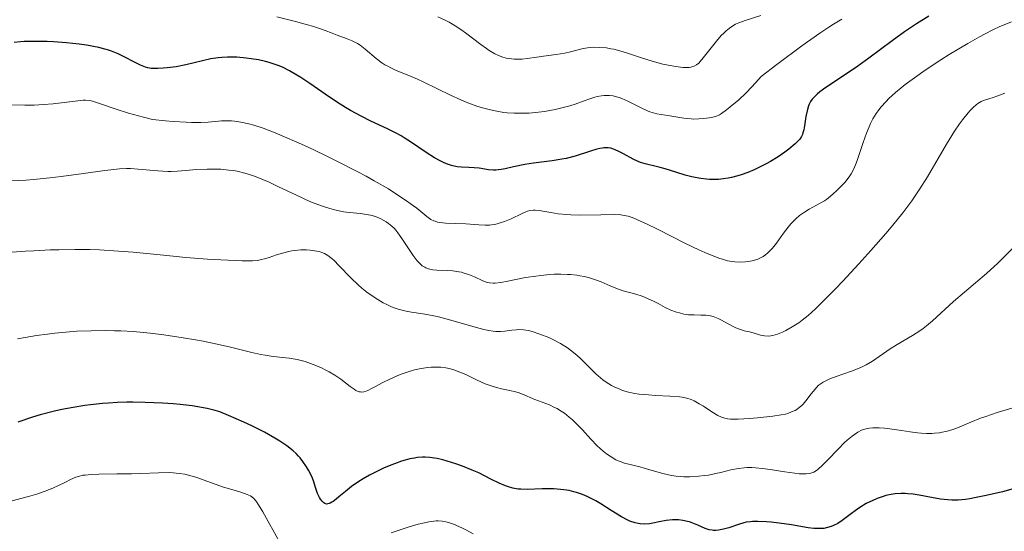
# Model space of a CAD drawing. Units: metres. Extents: x 675082 to 678542, y 4753799 to 4756200.
# Drawn here: x 676271 to 676396, y 4754201 to 4754266 of the extents above; entities that cross this region are included whole.
import ezdxf

# ---------------------------------------------------------------- set-up
doc = ezdxf.new("R2010")
doc.units = ezdxf.units.M
doc.header["$MEASUREMENT"] = 0
doc.layers.add('Curva de nivel directora', color=30, linetype='Continuous', lineweight=30)
doc.layers.add('Curva de nivel intermedia', color=30, linetype='Continuous', lineweight=0)

msp = doc.modelspace()

# ---------------------------------------------------------------- linework, layer by layer
at = {"layer": 'Curva de nivel directora', "color": 30, "linetype": 'Continuous', "lineweight": 30, "flags": 128}
for points, elevation in [([(676386.53, 4754266.06), (676384.98, 4754265.09), (676384.21, 4754264.57), (676383.43, 4754264.04), (676381.88, 4754262.93), (676378.9, 4754260.71), (676377.5, 4754259.7), (676375.57, 4754258.39), (676373.46, 4754257), (676372.67, 4754256.42), (676372.35, 4754256.16), (676372.16, 4754255.99), (676371.85, 4754255.66), (676371.72, 4754255.51), (676371.5, 4754255.19), (676371.33, 4754254.87), (676371.24, 4754254.65), (676371.09, 4754254.19), (676370.91, 4754253.31), (676370.73, 4754252.13), (676370.63, 4754251.6), (676370.53, 4754251.21), (676370.47, 4754251.03), (676370.36, 4754250.78), (676370.12, 4754250.42), (676369.96, 4754250.23), (676369.54, 4754249.81), (676368.74, 4754249.14), (676368.24, 4754248.77), (676367.38, 4754248.19), (676366.39, 4754247.59), (676365.86, 4754247.29), (676364.85, 4754246.78), (676364.32, 4754246.54), (676363.51, 4754246.2), (676362.68, 4754245.9), (676362.26, 4754245.77), (676361.42, 4754245.55), (676361.01, 4754245.46), (676360.39, 4754245.36), (676359.79, 4754245.31), (676359.39, 4754245.29), (676358.62, 4754245.3), (676358.25, 4754245.33), (676357.52, 4754245.41), (676356.83, 4754245.53)], 1275), ([(676270.98, 4754262.79), (676270.15, 4754262.69)], 1275), ([(676356.83, 4754245.53), (676356.39, 4754245.63), (676355.56, 4754245.84), (676354.34, 4754246.22), (676352.98, 4754246.67), (676352.38, 4754246.84), (676351.53, 4754247.03), (676350.8, 4754247.18), (676350.43, 4754247.28), (676349.85, 4754247.47), (676349.54, 4754247.6), (676348.92, 4754247.89), (676347.68, 4754248.56), (676347.11, 4754248.86), (676346.65, 4754249.08), (676346.43, 4754249.16), (676346.1, 4754249.26), (676345.76, 4754249.32), (676345.59, 4754249.33), (676345.21, 4754249.32), (676345, 4754249.29), (676344.67, 4754249.23), (676344.31, 4754249.14), (676343.49, 4754248.89), (676341.53, 4754248.27), (676340.41, 4754247.98), (676339.83, 4754247.86), (676338.62, 4754247.66), (676336.23, 4754247.35), (676335.13, 4754247.19), (676333.7, 4754246.91), (676332.62, 4754246.67), (676332.14, 4754246.58), (676331.46, 4754246.5), (676331.13, 4754246.5), (676330.51, 4754246.54), (676329.31, 4754246.72), (676328.69, 4754246.79), (676328.03, 4754246.81), (676327.06, 4754246.85), (676326.53, 4754246.91), (676325.96, 4754247.03), (676325.66, 4754247.12), (676325.19, 4754247.28), (676324.69, 4754247.5), (676324.35, 4754247.67), (676323.65, 4754248.06), (676322.6, 4754248.71), (676320.73, 4754249.98), (676319.8, 4754250.6), (676319.39, 4754250.85), (676318.78, 4754251.2), (676317.67, 4754251.75), (676315.56, 4754252.72), (676314.3, 4754253.34), (676312.97, 4754254.05), (676312.3, 4754254.44), (676311.62, 4754254.86), (676310.28, 4754255.74), (676307.76, 4754257.49), (676306.64, 4754258.25), (676306.13, 4754258.57), (676305.18, 4754259.12), (676304.3, 4754259.55), (676303.74, 4754259.78), (676303.36, 4754259.92), (676302.59, 4754260.16), (676302.15, 4754260.28), (676301.23, 4754260.49), (676300.3, 4754260.65), (676299.69, 4754260.73), (676298.51, 4754260.84), (676298.09, 4754260.85), (676297.31, 4754260.85), (676296.57, 4754260.81), (676296.1, 4754260.76), (676295.19, 4754260.61), (676292, 4754259.86), (676290.75, 4754259.63), (676289.63, 4754259.48), (676289.12, 4754259.43), (676288.42, 4754259.38), (676287.86, 4754259.38), (676287.61, 4754259.39), (676287.16, 4754259.47), (676286.87, 4754259.56), (676286.22, 4754259.82), (676283.38, 4754261.25), (676282.56, 4754261.59), (676282.05, 4754261.77), (676281.7, 4754261.87), (676280.91, 4754262.06), (676279.36, 4754262.35), (676278.42, 4754262.49), (676276.8, 4754262.66), (676275.18, 4754262.78), (676274.34, 4754262.82), (676273.11, 4754262.85), (676271.97, 4754262.84), (676271.45, 4754262.82), (676270.98, 4754262.79)], 1275), ([(676341.71, 4754205.52), (676341.39, 4754205.61), (676340.76, 4754205.76), (676340.12, 4754205.86), (676339.69, 4754205.91), (676338.82, 4754205.97), (676338.33, 4754205.98), (676337.33, 4754205.97), (676335.45, 4754205.92), (676334.64, 4754205.93), (676334.28, 4754205.96), (676333.63, 4754206.06), (676333.04, 4754206.22), (676332.66, 4754206.35), (676331.86, 4754206.71), (676330.83, 4754207.22), (676329.27, 4754208), (676328.45, 4754208.37), (676327.21, 4754208.87), (676326.37, 4754209.16), (676325.82, 4754209.34), (676324.72, 4754209.65), (676324, 4754209.83), (676323.63, 4754209.9), (676323.05, 4754209.97), (676322.45, 4754210.01), (676322.13, 4754210), (676321.45, 4754209.95), (676321.09, 4754209.89), (676320.51, 4754209.78), (676319.89, 4754209.62), (676319.45, 4754209.48), (676318.55, 4754209.17), (676318.08, 4754208.99), (676317.15, 4754208.6), (676316.54, 4754208.32), (676315.37, 4754207.73), (676314.56, 4754207.27), (676314.02, 4754206.93), (676313.08, 4754206.27), (676312.3, 4754205.66), (676311.49, 4754204.96), (676311.15, 4754204.68), (676310.77, 4754204.38), (676310.6, 4754204.27), (676310.36, 4754204.15), (676310.26, 4754204.1), (676310.06, 4754204.06), (676309.92, 4754204.05), (676309.67, 4754204.12), (676309.55, 4754204.19), (676309.33, 4754204.4), (676309.12, 4754204.68), (676308.99, 4754204.9), (676308.77, 4754205.4), (676308.56, 4754206.02), (676308.24, 4754206.98), (676308.02, 4754207.54), (676307.62, 4754208.36), (676307.36, 4754208.8), (676306.91, 4754209.47), (676306.54, 4754209.92), (676306.34, 4754210.14), (676306.02, 4754210.48), (676305.66, 4754210.8), (676304.86, 4754211.43), (676303.97, 4754212.03), (676303.34, 4754212.42), (676301.99, 4754213.18), (676300.42, 4754213.98), (676299.38, 4754214.47), (676297.45, 4754215.32), (676296.31, 4754215.76), (676295.72, 4754215.94), (676294.73, 4754216.19), (676293.52, 4754216.41), (676292.79, 4754216.52), (676291.27, 4754216.69), (676290.41, 4754216.77), (676289.03, 4754216.87), (676286.81, 4754216.97), (676285.27, 4754216.99), (676284.49, 4754216.98), (676283.32, 4754216.94), (676282.16, 4754216.88), (676281.39, 4754216.82), (676279.88, 4754216.65), (676279.13, 4754216.56), (676277.67, 4754216.32), (676276.23, 4754216.05), (676275.3, 4754215.84), (676273.48, 4754215.38), (676272.5, 4754215.09), (676270.61, 4754214.47)], 1300), ([(676397.56, 4754206.07), (676395.9, 4754205.62), (676395, 4754205.39), (676393.63, 4754205.08), (676392.34, 4754204.82), (676391.76, 4754204.72), (676391.22, 4754204.64), (676390.27, 4754204.55), (676389.46, 4754204.54), (676388.97, 4754204.57), (676388.01, 4754204.69), (676386.89, 4754204.89), (676385.33, 4754205.18), (676384.55, 4754205.3), (676383.87, 4754205.36), (676383.54, 4754205.38), (676383.03, 4754205.38), (676382.26, 4754205.33), (676381.48, 4754205.21), (676381.08, 4754205.12), (676380.72, 4754205.01), (676379.99, 4754204.76), (676379.43, 4754204.52), (676378.59, 4754204.1), (676377.76, 4754203.6), (676377.35, 4754203.33), (676376.55, 4754202.73), (676375.5, 4754201.95), (676374.95, 4754201.6), (676374.4, 4754201.31), (676374.11, 4754201.19), (676373.66, 4754201.05), (676373.2, 4754200.96), (676372.89, 4754200.93), (676372.23, 4754200.93), (676371.9, 4754200.95), (676371.21, 4754201.03), (676369.09, 4754201.4), (676367.5, 4754201.63), (676366.49, 4754201.73), (676365.87, 4754201.78), (676364.78, 4754201.82), (676364.12, 4754201.82), (676363.84, 4754201.8), (676363.32, 4754201.74), (676363, 4754201.67), (676362.31, 4754201.46), (676361.08, 4754201.03), (676360.42, 4754200.84), (676359.77, 4754200.72), (676359.46, 4754200.69), (676359.16, 4754200.7), (676358.97, 4754200.72), (676358.6, 4754200.79), (676358.09, 4754200.96), (676357.16, 4754201.38), (676356.52, 4754201.64), (676356.1, 4754201.78), (676355.82, 4754201.85), (676355.26, 4754201.96), (676354.69, 4754202.03), (676354.39, 4754202.04), (676353.92, 4754202.04), (676353.14, 4754201.95), (676352.25, 4754201.78), (676351.42, 4754201.62), (676350.99, 4754201.55), (676350.37, 4754201.5), (676349.83, 4754201.52), (676349.57, 4754201.56), (676349.16, 4754201.65), (676348.52, 4754201.88), (676348.18, 4754202.03), (676347.43, 4754202.43), (676346.12, 4754203.24), (676344.83, 4754204.06), (676344.17, 4754204.45), (676343.17, 4754204.97), (676342.68, 4754205.18), (676342.35, 4754205.31), (676341.71, 4754205.52)], 1300)]:
    msp.add_lwpolyline(points, dxfattribs=dict(at, elevation=elevation))
at = {"layer": 'Curva de nivel intermedia', "color": 30, "linetype": 'Continuous', "lineweight": 0, "flags": 128}
for points, elevation in [([(676334.45, 4754253.71), (676333.8, 4754253.73), (676332.91, 4754253.78), (676332.47, 4754253.83), (676331.79, 4754253.93), (676330.76, 4754254.13), (676329.73, 4754254.41), (676329.04, 4754254.63), (676327.67, 4754255.14), (676327, 4754255.41), (676325.69, 4754256), (676322.2, 4754257.7), (676321.47, 4754258.03), (676320.18, 4754258.58), (676318.77, 4754259.16), (676318.16, 4754259.43), (676317.6, 4754259.72), (676317.34, 4754259.88), (676316.95, 4754260.13), (676316.21, 4754260.69), (676314.84, 4754261.86), (676314.17, 4754262.36), (676313.84, 4754262.56), (676313.17, 4754262.91), (676312.51, 4754263.18), (676311.24, 4754263.63), (676310.63, 4754263.87), (676309.71, 4754264.23), (676309.15, 4754264.43), (676308.11, 4754264.78), (676307.47, 4754264.97), (676305.95, 4754265.38), (676303.6, 4754265.97)], 1270), ([(676365.18, 4754266.13), (676363.19, 4754265.52), (676362.37, 4754265.21), (676361.96, 4754265.02), (676361.36, 4754264.66), (676360.96, 4754264.36), (676360.76, 4754264.19), (676360.45, 4754263.91), (676360.14, 4754263.59), (676359.52, 4754262.88), (676357.84, 4754260.74), (676357.45, 4754260.28), (676357.26, 4754260.09), (676356.98, 4754259.86), (676356.68, 4754259.7), (676356.52, 4754259.64), (676356.26, 4754259.57), (676356.07, 4754259.54), (676355.63, 4754259.52), (676355.25, 4754259.53), (676354.37, 4754259.64), (676353.38, 4754259.82), (676352.69, 4754259.97), (676351.32, 4754260.34), (676349.87, 4754260.8), (676348.08, 4754261.39), (676347.21, 4754261.65), (676346.45, 4754261.84), (676346.07, 4754261.92), (676345.51, 4754262.01), (676344.68, 4754262.09), (676343.88, 4754262.1), (676343.5, 4754262.08), (676343.12, 4754262.03), (676342.38, 4754261.89), (676340.95, 4754261.52), (676340.23, 4754261.35), (676339.12, 4754261.16), (676337.52, 4754260.98), (676336.65, 4754260.86), (676335.42, 4754260.67), (676334.78, 4754260.6), (676334.12, 4754260.57), (676333.78, 4754260.58), (676333.09, 4754260.66), (676332.75, 4754260.73), (676332.22, 4754260.88), (676331.69, 4754261.1), (676331.33, 4754261.28), (676330.61, 4754261.7), (676330.26, 4754261.93), (676329.55, 4754262.43), (676327.57, 4754263.94), (676327.12, 4754264.27), (676326.27, 4754264.84), (676325.49, 4754265.3), (676325, 4754265.56), (676324.07, 4754265.98)], 1265), ([(676375.46, 4754265.67), (676374.43, 4754265.05), (676373.81, 4754264.66), (676372.67, 4754263.9), (676370.39, 4754262.28), (676367.21, 4754259.9), (676365.22, 4754258.37), (676364.54, 4754257.61), (676363.33, 4754256.34), (676362.31, 4754255.39), (676361.74, 4754254.89), (676360.82, 4754254.16), (676360.16, 4754253.7), (676359.89, 4754253.53), (676359.53, 4754253.36), (676359.34, 4754253.29), (676358.94, 4754253.19), (676358.26, 4754253.07), (676357.88, 4754253.03), (676357.26, 4754252.99), (676356.63, 4754252.98), (676356.3, 4754252.99), (676355.36, 4754253.09), (676353.58, 4754253.4), (676352.48, 4754253.56), (676351.92, 4754253.66), (676351.35, 4754253.81), (676351.05, 4754253.91), (676350.74, 4754254.03), (676350.12, 4754254.32), (676348.85, 4754254.97), (676348.25, 4754255.27), (676347.5, 4754255.6), (676347.15, 4754255.72), (676346.64, 4754255.86), (676346.39, 4754255.91), (676345.9, 4754255.97), (676345.46, 4754255.98), (676345.23, 4754255.97), (676344.89, 4754255.93), (676344.34, 4754255.83), (676344.05, 4754255.75), (676343.42, 4754255.56), (676342.7, 4754255.3), (676341.55, 4754254.88), (676340.87, 4754254.67), (676339.68, 4754254.34), (676339, 4754254.19), (676337.64, 4754253.94), (676336.89, 4754253.85), (676335.7, 4754253.74), (676334.45, 4754253.71)], 1270), ([(676397.08, 4754265.32), (676396.13, 4754264.96), (676395.59, 4754264.74), (676394.7, 4754264.33), (676393.71, 4754263.82), (676393, 4754263.44), (676391.49, 4754262.59), (676389.13, 4754261.16), (676388.08, 4754260.5), (676386.08, 4754259.17), (676384.72, 4754258.22), (676383.53, 4754257.35), (676383.01, 4754256.94), (676382.29, 4754256.34), (676381.46, 4754255.59), (676381.1, 4754255.22), (676380.45, 4754254.49), (676380.08, 4754254), (676379.85, 4754253.67), (676379.44, 4754253), (676379.13, 4754252.41), (676378.94, 4754252), (676378.61, 4754251.19), (676378.18, 4754249.98), (676377.7, 4754248.48), (676377.48, 4754247.82), (676377.32, 4754247.38), (676377, 4754246.64), (676376.66, 4754246.02), (676376.42, 4754245.65), (676376.25, 4754245.41), (676375.88, 4754244.96), (676375.24, 4754244.26)], 1280), ([(676396.21, 4754256.28), (676395.21, 4754255.9), (676394.75, 4754255.73), (676394.16, 4754255.54), (676393.5, 4754255.33), (676393.19, 4754255.2), (676392.77, 4754254.96), (676392.55, 4754254.79), (676392.19, 4754254.46), (676391.77, 4754254.03), (676391.54, 4754253.76), (676390.85, 4754252.89), (676390.46, 4754252.35)], 1285), ([(676296.55, 4754252.75), (676296.16, 4754252.72), (676294.84, 4754252.6), (676293.91, 4754252.55), (676292.74, 4754252.55), (676292.04, 4754252.57), (676290.39, 4754252.67), (676289.42, 4754252.75), (676287.76, 4754252.92), (676286.63, 4754253.2), (676284.69, 4754253.73), (676283.14, 4754254.22), (676281.02, 4754254.96), (676280.13, 4754255.25), (676279.77, 4754255.32), (676279.24, 4754255.37), (676278.95, 4754255.36), (676278.26, 4754255.3), (676275.12, 4754254.92), (676273.9, 4754254.81), (676273.29, 4754254.77), (676272.7, 4754254.75), (676271.52, 4754254.74), (676269.03, 4754254.8)], 1280), ([(676375.24, 4754244.26), (676374.89, 4754243.92), (676374.35, 4754243.43), (676373.8, 4754242.98), (676373.52, 4754242.77), (676373.25, 4754242.59), (676372.73, 4754242.27), (676371.32, 4754241.51), (676370.71, 4754241.14), (676370.33, 4754240.88), (676370.09, 4754240.7), (676369.64, 4754240.31), (676369.2, 4754239.89), (676368.98, 4754239.65), (676368.63, 4754239.24), (676368.07, 4754238.49), (676367.17, 4754237.22), (676366.65, 4754236.58), (676366.28, 4754236.18), (676366.08, 4754235.99), (676365.77, 4754235.74), (676365.45, 4754235.52), (676365.23, 4754235.39), (676364.77, 4754235.18), (676364.54, 4754235.09), (676364.05, 4754234.96), (676363.56, 4754234.87), (676363.22, 4754234.83), (676362.55, 4754234.8), (676361.87, 4754234.83), (676361.51, 4754234.87), (676360.94, 4754234.98), (676360.3, 4754235.15), (676359.95, 4754235.26), (676358.76, 4754235.71), (676358.06, 4754236), (676357.29, 4754236.35), (676355.59, 4754237.17), (676352.1, 4754238.92), (676350.61, 4754239.65), (676349.58, 4754240.14), (676349.14, 4754240.32), (676348.56, 4754240.54), (676348.29, 4754240.62), (676347.77, 4754240.74), (676347.37, 4754240.79), (676346.49, 4754240.84), (676344.82, 4754240.82), (676342.25, 4754240.77), (676341, 4754240.8), (676340.42, 4754240.84), (676339.36, 4754240.95), (676338.44, 4754241.09), (676337.41, 4754241.27), (676336.99, 4754241.34), (676336.45, 4754241.39), (676336.22, 4754241.39), (676335.77, 4754241.34), (676335.47, 4754241.26), (676335.25, 4754241.18), (676334.78, 4754240.98), (676333.38, 4754240.31), (676332.57, 4754239.97), (676332.01, 4754239.77), (676331.73, 4754239.69), (676331.31, 4754239.59), (676330.9, 4754239.53), (676330.63, 4754239.5), (676330.08, 4754239.49), (676329.27, 4754239.53), (676328.18, 4754239.63), (676327.62, 4754239.67), (676325.08, 4754239.74), (676324.34, 4754239.82), (676324.02, 4754239.89), (676323.72, 4754239.98), (676323.54, 4754240.05), (676323.19, 4754240.23), (676322.68, 4754240.59), (676321.38, 4754241.64), (676320.56, 4754242.25), (676320.08, 4754242.6), (676319.25, 4754243.15), (676317.77, 4754244.09), (676315.97, 4754245.14), (676314.93, 4754245.71), (676313.81, 4754246.31), (676311.38, 4754247.55), (676309.7, 4754248.38), (676307.49, 4754249.43), (676306.43, 4754249.91), (676304.28, 4754250.85), (676303.36, 4754251.23), (676301.83, 4754251.8), (676300.65, 4754252.18), (676300.01, 4754252.36), (676299, 4754252.57), (676298.19, 4754252.71), (676297.81, 4754252.75), (676297.22, 4754252.77), (676296.55, 4754252.75)], 1280), ([(676390.46, 4754252.35), (676389.83, 4754251.43), (676388.79, 4754249.78), (676386.37, 4754245.63), (676385.42, 4754244.11), (676384.91, 4754243.35), (676384.37, 4754242.58), (676383.22, 4754241.04), (676381.97, 4754239.49), (676381.09, 4754238.43), (676379.18, 4754236.26), (676377.65, 4754234.58), (676375.59, 4754232.37), (676374.61, 4754231.34), (676372.65, 4754229.38), (676372.11, 4754228.86), (676371.19, 4754228.03), (676370.44, 4754227.41), (676369.99, 4754227.09), (676369.17, 4754226.56), (676368.34, 4754226.09), (676367.93, 4754225.89), (676367.31, 4754225.64), (676366.71, 4754225.47), (676366.43, 4754225.42), (676366.16, 4754225.4), (676365.64, 4754225.43), (676365.14, 4754225.53), (676364.2, 4754225.8), (676363.72, 4754225.92), (676363.06, 4754226.07), (676362.72, 4754226.17), (676362.18, 4754226.36), (676361.9, 4754226.48), (676361, 4754226.95), (676360.17, 4754227.42), (676359.74, 4754227.63), (676359.31, 4754227.8), (676359.1, 4754227.87), (676358.78, 4754227.96), (676358.15, 4754228.05), (676357.52, 4754228.07), (676356.69, 4754228.08), (676356.28, 4754228.09), (676355.98, 4754228.11), (676355.38, 4754228.2), (676354.8, 4754228.33), (676354.43, 4754228.44), (676353.72, 4754228.7), (676353, 4754229.04), (676352.09, 4754229.53), (676351.61, 4754229.78), (676351.11, 4754230.02), (676350.05, 4754230.45), (676349.26, 4754230.71), (676347.67, 4754231.14), (676347.06, 4754231.34), (676346.73, 4754231.47), (676345.99, 4754231.79), (676344.87, 4754232.27), (676344.25, 4754232.51), (676343.24, 4754232.83), (676342.7, 4754232.96), (676342.14, 4754233.07), (676341.76, 4754233.13), (676340.97, 4754233.21), (676340.57, 4754233.24), (676339.74, 4754233.27), (676338.89, 4754233.25), (676338.32, 4754233.22), (676337.17, 4754233.11), (676336.52, 4754233.03), (676335.24, 4754232.82), (676332.96, 4754232.38), (676332.07, 4754232.22), (676331.38, 4754232.13), (676331.1, 4754232.12), (676330.63, 4754232.15), (676330.35, 4754232.21), (676329.79, 4754232.43), (676328.73, 4754232.92), (676328.1, 4754233.18), (676327.43, 4754233.41), (676327.08, 4754233.5), (676326.72, 4754233.58), (676325.99, 4754233.68), (676325.26, 4754233.74), (676323.94, 4754233.79), (676323.44, 4754233.83), (676323.21, 4754233.86), (676322.87, 4754233.94), (676322.56, 4754234.06), (676322.4, 4754234.14), (676322.09, 4754234.34), (676321.93, 4754234.47), (676321.69, 4754234.7), (676321.44, 4754234.98), (676320.92, 4754235.65), (676320.41, 4754236.39), (676319.5, 4754237.79), (676318.99, 4754238.52)], 1285), ([(676318.99, 4754238.52), (676318.72, 4754238.87), (676318.55, 4754239.06), (676318.21, 4754239.37), (676317.79, 4754239.7), (676317.48, 4754239.91), (676316.82, 4754240.28), (676316.36, 4754240.5), (676316.11, 4754240.6), (676315.71, 4754240.72), (676315.02, 4754240.86), (676314.18, 4754240.96), (676312.84, 4754241.09), (676312.07, 4754241.2), (676310.95, 4754241.44), (676310.34, 4754241.61), (676309.38, 4754241.91), (676308.35, 4754242.29), (676307.8, 4754242.51), (676306.08, 4754243.29), (676303.72, 4754244.42), (676302.59, 4754244.95), (676301.18, 4754245.55), (676300.5, 4754245.8), (676299.51, 4754246.11), (676298.52, 4754246.35), (676298.01, 4754246.44), (676297.49, 4754246.5), (676296.44, 4754246.59), (676295.39, 4754246.62), (676294.71, 4754246.61), (676293.42, 4754246.55), (676290.93, 4754246.34), (676290.13, 4754246.31), (676289.72, 4754246.31), (676288.44, 4754246.38), (676285.94, 4754246.62), (676284.98, 4754246.68), (676284.47, 4754246.68), (676283.57, 4754246.64), (676281.69, 4754246.44), (676278.97, 4754246.07), (676276.15, 4754245.69), (676274.7, 4754245.51), (676272.62, 4754245.3), (676271.66, 4754245.22), (676269.88, 4754245.11)], 1285), ([(676329.91, 4754226.24), (676328.5, 4754226.61), (676325.43, 4754227.51), (676323.99, 4754227.89), (676323.33, 4754228.03), (676322.14, 4754228.23), (676320.72, 4754228.44), (676320.05, 4754228.56), (676319.38, 4754228.72), (676319.04, 4754228.82), (676318.53, 4754228.99), (676318.18, 4754229.13), (676317.48, 4754229.45), (676317.13, 4754229.63), (676316.42, 4754230.03), (676315.96, 4754230.33), (676315.04, 4754230.97), (676314.39, 4754231.5), (676313.91, 4754231.91), (676313.02, 4754232.76), (676311.49, 4754234.36), (676310.86, 4754235), (676310.59, 4754235.26), (676310.09, 4754235.65), (676309.63, 4754235.91), (676309.32, 4754236.03), (676309.11, 4754236.1), (676308.65, 4754236.2), (676307.83, 4754236.3), (676307.37, 4754236.34), (676306.64, 4754236.34), (676305.88, 4754236.28), (676305.48, 4754236.23), (676305.09, 4754236.15), (676304.31, 4754235.95), (676303.55, 4754235.71), (676302.62, 4754235.4), (676302.2, 4754235.26), (676301.47, 4754235.07), (676301.1, 4754235), (676300.47, 4754234.95), (676299.15, 4754234.95), (676296.44, 4754235.07), (676294.76, 4754235.18), (676292.02, 4754235.4), (676289.15, 4754235.67), (676285.32, 4754236.04), (676283.44, 4754236.19), (676281.01, 4754236.34), (676279.78, 4754236.38), (676277.88, 4754236.4), (676275.84, 4754236.37), (676274.75, 4754236.34), (676272.67, 4754236.24), (676271.58, 4754236.17), (676269.9, 4754236.04)], 1290), ([(676397.26, 4754236.59), (676396.02, 4754235.32), (676395.33, 4754234.66), (676393.88, 4754233.35), (676389.7, 4754229.77), (676387.01, 4754227.32), (676386.23, 4754226.68), (676385.82, 4754226.37), (676385.39, 4754226.07), (676384.46, 4754225.48), (676382.53, 4754224.34), (676381.64, 4754223.78), (676379.37, 4754222.21), (676378.58, 4754221.74), (676378.15, 4754221.52), (676377.69, 4754221.31), (676376.7, 4754220.92), (676374.76, 4754220.24), (676373.95, 4754219.95), (676373.62, 4754219.81), (676373.09, 4754219.56), (676372.7, 4754219.29), (676372.48, 4754219.11), (676372.08, 4754218.66), (676371.59, 4754218.04), (676370.89, 4754217.15), (676370.54, 4754216.76), (676370.38, 4754216.59), (676370.05, 4754216.31), (676369.74, 4754216.08), (676369.53, 4754215.96), (676369.08, 4754215.75), (676368.59, 4754215.57), (676368.29, 4754215.49), (676367.77, 4754215.37), (676366.71, 4754215.21), (676364.76, 4754215), (676363.71, 4754214.92), (676362.28, 4754214.84), (676361.31, 4754214.85), (676360.92, 4754214.89), (676360.4, 4754215), (676360.16, 4754215.08), (676359.69, 4754215.29), (676358.93, 4754215.75), (676357.86, 4754216.47), (676357.34, 4754216.8), (676356.67, 4754217.17), (676356.32, 4754217.32), (676355.77, 4754217.5), (676355.14, 4754217.63), (676354.8, 4754217.68), (676353.59, 4754217.78), (676351.77, 4754217.86), (676350.86, 4754217.92), (676349.69, 4754218.03), (676349.14, 4754218.12), (676348.34, 4754218.28), (676347.58, 4754218.5), (676347.21, 4754218.63), (676346.5, 4754218.94), (676346.16, 4754219.11), (676345.49, 4754219.53), (676345.05, 4754219.84), (676344.76, 4754220.07), (676344.18, 4754220.58), (676343.19, 4754221.57), (676342.26, 4754222.5), (676341.76, 4754222.97), (676340.97, 4754223.62), (676340.55, 4754223.92), (676339.67, 4754224.47), (676338.77, 4754224.94), (676338.18, 4754225.21), (676337.05, 4754225.66), (676336.06, 4754225.98), (676335.61, 4754226.09), (676334.97, 4754226.19), (676334.37, 4754226.22), (676334.07, 4754226.2), (676333.47, 4754226.13), (676332.58, 4754226), (676332.05, 4754225.98), (676331.44, 4754225.99), (676331.1, 4754226.03), (676330.54, 4754226.11), (676329.91, 4754226.24)], 1290), ([(676309.83, 4754221.08), (676309.2, 4754221.39), (676308.2, 4754221.8), (676307.18, 4754222.15), (676306.67, 4754222.28), (676306.17, 4754222.4), (676305.15, 4754222.57), (676303.12, 4754222.81), (676302.08, 4754222.96), (676301.54, 4754223.06), (676300.41, 4754223.31), (676297.7, 4754223.97), (676295.98, 4754224.36), (676294.19, 4754224.73), (676293.22, 4754224.91), (676291.67, 4754225.18), (676289.2, 4754225.55), (676287.48, 4754225.76), (676286.61, 4754225.85), (676285.29, 4754225.96), (676283.72, 4754226.05), (676282.93, 4754226.07), (676281.74, 4754226.1), (676279.95, 4754226.08), (676278.13, 4754226), (676277.21, 4754225.94), (676275.35, 4754225.77), (676274.41, 4754225.66), (676272.98, 4754225.46), (676271.54, 4754225.22), (676270.57, 4754225.05)], 1295), ([(676377.99, 4754213.42), (676377.52, 4754213.19), (676377.07, 4754212.9), (676376.77, 4754212.68), (676376.15, 4754212.15), (676375.79, 4754211.82), (676375.05, 4754211.08), (676373.6, 4754209.58), (676372.97, 4754208.94), (676372.48, 4754208.5), (676372.25, 4754208.32), (676371.9, 4754208.11), (676371.51, 4754207.97), (676371.3, 4754207.93), (676370.94, 4754207.89), (676370.67, 4754207.88), (676370.05, 4754207.91), (676369.5, 4754207.97), (676368.23, 4754208.16), (676366.34, 4754208.46), (676365.38, 4754208.58), (676364.47, 4754208.67), (676364.04, 4754208.68), (676363.42, 4754208.68), (676363.04, 4754208.66), (676362.32, 4754208.58), (676361.33, 4754208.39), (676360.06, 4754208.07), (676359.41, 4754207.92), (676358.49, 4754207.74), (676358.01, 4754207.66), (676357.27, 4754207.58), (676356.14, 4754207.51), (676355.37, 4754207.52), (676354.98, 4754207.55), (676354.4, 4754207.6), (676353.82, 4754207.69), (676352.7, 4754207.93), (676351.62, 4754208.22), (676350.33, 4754208.61), (676349.77, 4754208.77), (676347.82, 4754209.26), (676347.27, 4754209.44), (676347, 4754209.55), (676346.71, 4754209.69), (676346.12, 4754210.03), (676345.52, 4754210.45), (676345.12, 4754210.76), (676344.34, 4754211.46), (676343.52, 4754212.3), (676342.48, 4754213.48), (676341.94, 4754214.05), (676341.19, 4754214.77), (676340.8, 4754215.11), (676340.19, 4754215.58), (676339.57, 4754215.99), (676339.24, 4754216.18), (676338.92, 4754216.34), (676338.26, 4754216.64), (676336.4, 4754217.34), (676334.85, 4754218.01), (676334.28, 4754218.21), (676333.96, 4754218.3), (676333.25, 4754218.47), (676332.15, 4754218.7), (676331.55, 4754218.85), (676330.59, 4754219.15), (676330.09, 4754219.34), (676329.06, 4754219.8), (676327.63, 4754220.5), (676326.87, 4754220.83), (676326.1, 4754221.11), (676325.7, 4754221.22), (676325.09, 4754221.35), (676324.47, 4754221.43), (676324.05, 4754221.45), (676323.21, 4754221.44), (676322.78, 4754221.4), (676321.93, 4754221.27), (676321.1, 4754221.09), (676320.56, 4754220.94), (676319.53, 4754220.6), (676318.98, 4754220.38), (676317.97, 4754219.93), (676317.07, 4754219.49), (676316.06, 4754218.94), (676315.64, 4754218.72), (676315.15, 4754218.49), (676314.94, 4754218.41), (676314.64, 4754218.32), (676314.37, 4754218.29), (676314.24, 4754218.3), (676314.04, 4754218.33), (676313.91, 4754218.37), (676313.63, 4754218.49), (676313.41, 4754218.63), (676312.93, 4754218.98), (676311.73, 4754219.9), (676310.98, 4754220.42), (676310.23, 4754220.86), (676309.83, 4754221.08)], 1295), ([(676398.39, 4754216.61), (676395.26, 4754215.67), (676393.8, 4754215.19), (676393.13, 4754214.95), (676391.89, 4754214.45), (676390.41, 4754213.84), (676389.73, 4754213.58), (676389.06, 4754213.36), (676388.73, 4754213.27), (676388.24, 4754213.17), (676387.91, 4754213.11), (676387.25, 4754213.04), (676386.92, 4754213.03), (676386.25, 4754213.02), (676385.57, 4754213.06), (676385.11, 4754213.1), (676384.16, 4754213.22), (676383.07, 4754213.39), (676381.6, 4754213.61), (676380.89, 4754213.69), (676380.22, 4754213.74), (676379.89, 4754213.75), (676379.44, 4754213.74), (676379.01, 4754213.7), (676378.74, 4754213.65), (676378.23, 4754213.51), (676377.99, 4754213.42)], 1295), ([(676304.07, 4754198.94), (676302.47, 4754201.84), (676301.78, 4754203.06), (676301.25, 4754203.95), (676301.03, 4754204.28), (676300.9, 4754204.46), (676300.64, 4754204.76), (676300.39, 4754204.98), (676300.21, 4754205.1), (676299.82, 4754205.28), (676298.98, 4754205.57), (676297.57, 4754205.97), (676296.79, 4754206.21), (676293.29, 4754207.45), (676292.35, 4754207.73), (676291.89, 4754207.83), (676291.16, 4754207.95), (676290.38, 4754208.02), (676289.96, 4754208.04), (676288.52, 4754208.03), (676286.29, 4754207.94), (676285.08, 4754207.9), (676283.21, 4754207.87), (676280.91, 4754207.84), (676279.96, 4754207.8), (676279.21, 4754207.74), (676278.9, 4754207.7), (676278.34, 4754207.57)], 1305), ([(676278.34, 4754207.57), (676278, 4754207.46), (676277.31, 4754207.16), (676276.7, 4754206.85), (676275.73, 4754206.37), (676275.17, 4754206.11), (676274.23, 4754205.73), (676273.7, 4754205.54), (676273.15, 4754205.36), (676271.96, 4754205.02), (676269.56, 4754204.38)], 1305), ([(676328.56, 4754200.28), (676327.7, 4754200.75), (676327.13, 4754201.03), (676326.05, 4754201.49), (676325.41, 4754201.71), (676325.1, 4754201.79), (676324.63, 4754201.87), (676324.13, 4754201.9), (676323.86, 4754201.9), (676323.27, 4754201.84), (676322.94, 4754201.79), (676322.39, 4754201.68), (676321.55, 4754201.48), (676320.31, 4754201.12), (676319.65, 4754200.91), (676318.15, 4754200.38)], 1305)]:
    msp.add_lwpolyline(points, dxfattribs=dict(at, elevation=elevation))

doc.saveas('drawing.dxf')
